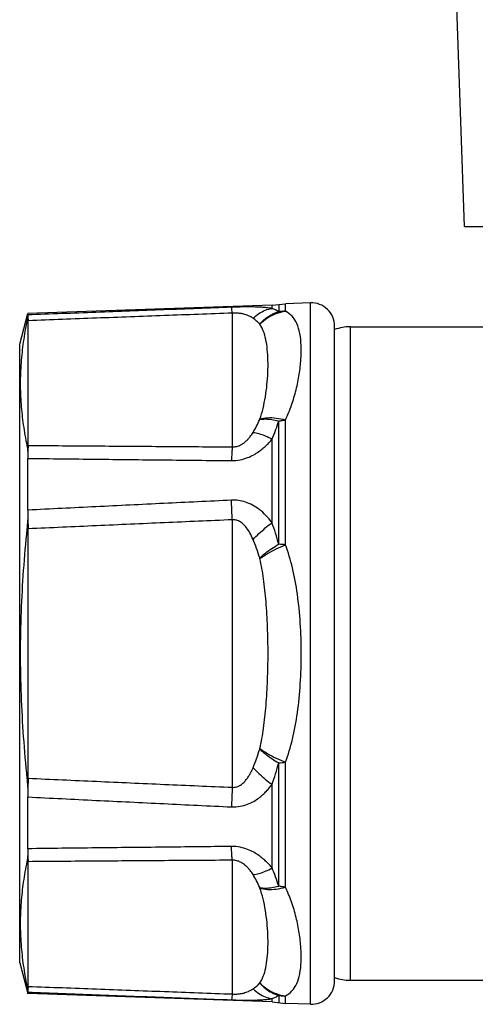
# Model space of a CAD drawing. Units: millimetres. Extents: x 0 to 420, y 0 to 297.
# Drawn here: x 101 to 121, y 119 to 161 of the extents above; entities that cross this region are included whole.
import ezdxf

# ---------------------------------------------------------------- set-up
doc = ezdxf.new("R2010")
doc.units = ezdxf.units.MM
doc.header["$LTSCALE"] = 23.1
doc.layers.get('0').update_dxf_attribs({"linetype": 'CONTINUOUS'})

msp = doc.modelspace()

# ---------------------------------------------------------------- linework, layer by layer
at = {"color": 7, "linetype": 'CONTINUOUS'}
for p, q in [((120.3783668443, 152.4681551308), (119.3105223869, 183.047219481)), ((120.3783668443, 152.4681551308), (146.2351789724, 152.4681551308)), ((112.1268577312, 149.0983819731), (101.6590410571, 148.7328377599)), ((112.1268577312, 149.0983819731), (112.6979912265, 149.1595940823)), ((113.7718734117, 149.1970948746), (112.6979912265, 149.1595940823)), ((101.3067729084, 147.4181551308), (101.6590410571, 148.7328377599)), ((101.6590410581, 148.6764493017), (101.6590410571, 148.7328377599)), ((114.8067729084, 120.1386062141), (114.8067729084, 148.1977040475)), ((115.4849721707, 148.1681551308), (121.306797694, 148.1681551308)), ((101.3067729084, 120.9181551308), (101.3067729084, 147.4181551308)), ((101.6590410581, 140.3134580755), (101.6590410581, 142.531146357)), ((101.6590410581, 125.8051639046), (101.6590410581, 128.0228521861)), ((101.3067729084, 120.9181551308), (101.6590410571, 119.6034725018)), ((115.4849721707, 120.1681551308), (143.3930724049, 120.1681551308)), ((101.6590410571, 119.6034725018), (101.6590410581, 119.65986096)), ((112.1268577312, 119.2379282886), (101.6590410571, 119.6034725018)), ((112.1268577312, 119.2379282886), (112.6979912265, 119.1767161793)), ((113.7718734117, 119.1392153871), (112.6979912265, 119.1767161793))]:
    msp.add_line(p, q, dxfattribs=at)
at = {"color": 9, "linetype": 'CONTINUOUS'}
for p, q in [((112.1268577312, 148.9545799126), (112.1268577312, 149.0983819731)), ((112.4124244789, 149.1289880277), (112.4124244789, 148.8150542746)), ((112.6979912265, 148.8378861768), (112.6979912265, 149.1595940823)), ((113.7718734117, 119.1392153871), (113.7718734117, 149.1970948746)), ((110.4208596886, 148.7558572605), (110.4208596886, 143.0242275973)), ((101.6736133361, 143.0861740282), (101.6736133361, 148.4294548118)), ((115.4849721707, 120.1681551308), (115.4849721707, 148.1681551308)), ((112.4124244789, 138.8513111909), (112.4124244789, 144.1318982146)), ((112.6979912265, 138.8278244636), (112.6979912265, 144.178216844)), ((112.1268577312, 139.7711198294), (112.1268577312, 143.351615214)), ((110.4208596886, 139.8997847941), (110.4208596886, 128.4365254676)), ((101.6171033659, 139.5114358188), (101.6736133361, 139.5114358188)), ((101.6736133361, 128.8248743472), (101.6736133361, 139.5114359144)), ((112.4124244789, 124.204412047), (112.4124244789, 129.4849990708)), ((112.6979912265, 124.1580934176), (112.6979912265, 129.5084857981)), ((101.6171033659, 128.8248744428), (101.6736133361, 128.8248744428)), ((112.1268577312, 124.9846950477), (112.1268577312, 128.5651904322)), ((110.4208596886, 125.3120826644), (110.4208596886, 119.5804530011)), ((101.6736133361, 119.9068554498), (101.6736133361, 125.2501362334)), ((112.4124244789, 119.521255987), (112.4124244789, 119.207322234)), ((112.6979912265, 119.1767161793), (112.6979912265, 119.4984240849)), ((112.1268577312, 119.2379282886), (112.1268577312, 119.3817303491))]:
    msp.add_line(p, q, dxfattribs=at)
at = {"color": 7, "linetype": 'CONTINUOUS'}
for centre, radius, start, end in [((113.8067729084, 148.1977040475), 1, 0, 92), ((115.4849721707, 146.1681551308), 2, 90, 109.8220282372), ((115.4849721707, 122.1681551308), 2, 250.1779717628, 270), ((113.8067729084, 120.1386062141), 1, 268.0000000000001, 360)]:
    msp.add_arc(centre, radius, start, end, dxfattribs=at)
at = {"color": 9, "linetype": 'CONTINUOUS'}
for points, start_tangent, end_tangent in [([(110.3877102171, 149.0053815229), (107.4881720983, 148.8970458451), (104.5786137524, 148.7874276627), (101.6590410694, 148.676449377)], (-8.7288227621, -0.3248383815), (-8.7285025367, -0.3333320457)), ([(112.1268577312, 148.9545799126), (112.0171408819, 148.9715338831), (111.8883306626, 148.9869993072), (111.736978928, 149.0002856978), (111.5578445601, 149.0107203631), (111.3431413627, 149.017551605), (111.0818202075, 149.0198134985), (110.7620103815, 149.0161883174), (110.3877102171, 149.0053815229)], (-1.7171163036, 0.2966666471), (-1.7413716428, -0.0642207215)), ([(110.4208596886, 148.7558572605), (110.408669214, 148.8808366913), (110.3975330869, 148.9646610594), (110.3877102171, 149.0053815232)], (-0.0219106236, 0.2510676335), (-0.1098299945, 0.2268312243)), ([(111.3127302538, 148.5321494806), (111.5641561791, 148.7364353513), (111.8389320514, 148.8790097718), (112.1268577233, 148.9545801376)], (0.6637063104, 0.6531631023), (0.9221227412, 0.1296832871)), ([(112.4124244789, 148.8150542746), (112.279124888, 148.890917212), (112.1268577312, 148.9545799126)], (-0.2631971654, 0.1792081729), (-0.2986580047, 0.1104160918)), ([(101.6524031857, 148.6194150015), (101.6626257508, 148.5396335663), (101.6736133361, 148.429454764)], (0.0288343462, -0.1889718108), (0.0172519457, -0.1903789252)), ([(110.4208596886, 148.7558572605), (107.5151713454, 148.6482317595), (104.599420466, 148.5394526141), (101.6736133361, 148.4294548118)], (-8.7473772317, -0.3228820477), (-8.7471048575, -0.3301785317)), ([(111.3127302087, 148.5321495553), (111.2564973397, 148.569728911), (111.1904611359, 148.6077178187), (111.1128761526, 148.6451063843), (111.0210570479, 148.6807889186), (110.9109638012, 148.713253552), (110.776880188, 148.7400410224), (110.6129590215, 148.7565858251), (110.4208596886, 148.7558572605)], (-0.76183768, 0.545189836), (-0.9352881932, -0.0535219921)), ([(111.5982969563, 148.2932035644), (111.46511274, 148.4156276311), (111.3127302087, 148.5321495553)], (-0.2593277296, 0.2677251122), (-0.303051029, 0.2169969605)), ([(111.5982973697, 148.2932030947), (111.842026414, 148.5211694469), (112.1165000706, 148.6971051162), (112.4124247234, 148.8150529487)], (0.653038006, 0.7284440789), (0.9400280508, 0.2709920239)), ([(111.6056191799, 148.2838598033), (111.9329454913, 148.5536090429), (112.3034905578, 148.7415416328), (112.6979911731, 148.8378876743)], (0.8713757812, 0.8902488866), (1.236668569, 0.1499656043)), ([(112.6979912265, 148.8378861768), (112.5546846491, 148.831748221), (112.4124244789, 148.8150542746)], (-0.2866666985, -0.0020857398), (-0.2832594897, -0.0441158458)), ([(112.6979912265, 144.178216844), (112.9614763653, 144.808586183), (113.1587918374, 145.4682054518), (113.292834865, 146.1317782671), (113.3653744838, 146.7744990738), (113.3752424097, 147.3694673691), (113.3185658488, 147.8866533324), (113.1900837973, 148.3063866784), (112.9842698446, 148.6216663646), (112.6979912265, 148.8378861768)], (2.1940045907, 4.4762832917), (-4.4166927787, 2.3116213249)), ([(101.6171033659, 148.427871882), (101.645353294, 148.4288454208), (101.6736133361, 148.429454764)], (0.0564860434, 0.0023112522), (0.0565268506, 0.0008544898)), ([(111.6056191806, 148.2838598025), (111.601944383, 148.2889933771), (111.5982969563, 148.2932035644)], (-0.0065365022, 0.0099245401), (-0.0082688819, 0.0085351009)), ([(111.6056191806, 144.2143925528), (111.7407077808, 144.6721174828), (111.8419079491, 145.1665378752), (111.9106586588, 145.6833693083), (111.9478652964, 146.2079395357), (111.9529265859, 146.7225323415), (111.9238526622, 147.2035705901), (111.8579490835, 147.6316516216), (111.7523902128, 147.9937202055), (111.6056191806, 148.2838598025)], (1.3782155204, 3.9262685585), (-2.2910243866, 3.4736537067)), ([(111.3127302087, 143.6417760322), (111.4643459012, 143.9099973052), (111.5982969563, 144.1953364299)], (0.3271471419, 0.5305720953), (0.2438549562, 0.5736434093)), ([(111.5982969559, 144.1953364304), (111.842026404, 144.2190648256), (112.1164998913, 144.1976780947), (112.4124238881, 144.1319003952)], (0.8066189315, 0.1650577981), (0.7911842495, -0.2278281387)), ([(111.5982969563, 144.1953364299), (111.6019443831, 144.2043730475), (111.6056191806, 144.2143925528)], (0.0079878236, 0.0187896942), (0.00675754, 0.0192663849)), ([(111.6056337214, 144.2143761855), (111.9329564949, 144.2729532001), (112.3034954655, 144.2606979216), (112.6979896328, 144.1782472014)], (1.0563354325, 0.3286594779), (1.0621454039, -0.3093682908)), ([(112.1268577312, 143.351615214), (112.27835699, 143.7328281712), (112.4124244789, 144.1318982146)], (0.3285929849, 0.763494096), (0.2437962805, 0.7946445481)), ([(112.4124244789, 144.1318982146), (112.5546846495, 144.1576099754), (112.6979912265, 144.178216844)], (0.2838886757, 0.0559295185), (0.2872683279, 0.0346092332)), ([(110.4208596886, 143.0242275973), (110.6129590365, 143.0453572649), (110.7768800477, 143.1063348798), (110.9109639179, 143.1877870158), (111.0210569976, 143.2780662098), (111.1128761676, 143.371362322), (111.1904611329, 143.4644573274), (111.2564973399, 143.5552014627), (111.3127302087, 143.6417760322)], (1.1345596866, -0.0302724945), (0.5958040723, 0.9660018706)), ([(111.312728367, 143.6417790822), (111.5641556352, 143.5962844645), (111.8389322759, 143.4983500672), (112.1268579518, 143.3516113257)], (0.8677168958, -0.0680275447), (0.752106163, -0.4380601302)), ([(101.6171033659, 143.084591194), (101.645351552, 143.085564684), (101.6736133361, 143.086174076)], (0.0564860434, 0.0023112522), (0.0565268506, 0.0008544898)), ([(101.6736133361, 143.086174076), (101.6626223432, 142.9471286308), (101.6524031858, 142.7821467356)], (-0.0274313587, -0.3035402664), (-0.0167996952, -0.304313889)), ([(101.6736133361, 143.0861740282), (104.599420478, 143.0646323263), (107.5151713514, 143.0440052503), (110.4208596886, 143.0242275973)], (8.7472189828, -0.0657276493), (8.7472708316, -0.0584213625)), ([(110.3877102171, 142.4346681736), (110.7620101443, 142.4696666731), (111.0818203128, 142.562824728), (111.3431413456, 142.6850850481), (111.557844555, 142.8193728792), (111.7369789333, 142.9571412851), (111.8883306616, 143.0937094979), (112.0171408784, 143.2260280381), (112.1268577312, 143.351615214)], (2.0319685815, -0.0183108987), (1.2994186814, 1.5622876481)), ([(110.420859191, 143.0242517794), (110.4086704775, 142.8606287779), (110.3975352186, 142.6625547523), (110.3877122316, 142.4346357312)], (-0.0511992233, -0.5883702935), (-0.0222433315, -0.5901747173)), ([(101.6590410694, 142.5311456253), (104.5786137629, 142.4977519048), (107.4881721036, 142.465620571), (110.3877102171, 142.4346681736)], (8.7286109868, -0.1016396738), (8.7287217018, -0.0916397031)), ([(110.3877102171, 140.7388684801), (107.4881720983, 140.5995804049), (104.5786137524, 140.4578308886), (101.6590410694, 140.3134588825)], (-8.7291006268, -0.4164924034), (-8.7282001287, -0.4349553867)), ([(112.1268577312, 139.7711198294), (111.8632303931, 140.0879911554), (111.5798520748, 140.3428736059), (111.28572671, 140.5322461838), (110.9857630673, 140.6589734026), (110.684216721, 140.7266008579), (110.3877102171, 140.7388684801)], (-1.2195319803, 1.6782882422), (-2.0722488235, -0.0984605937)), ([(110.4208596886, 139.8997847941), (110.4086692143, 140.1883732646), (110.3975330887, 140.4702523065), (110.3877102171, 140.7388684803)], (-0.0365590237, 0.8389442825), (-0.0293466427, 0.8392275292)), ([(101.6524031857, 140.0054234826), (101.6626257508, 139.7606112127), (101.6736133361, 139.5114358188)], (0.0200274859, -0.4940373623), (0.0223494553, -0.4939377668)), ([(110.4208596886, 139.8997847941), (107.5151713454, 139.77238164), (104.599420466, 139.6429754185), (101.6736133361, 139.5114359144)], (-8.7475568334, -0.3813119498), (-8.7469089028, -0.3958964543)), ([(111.3127302087, 139.058528654), (111.1775079724, 139.3347236696), (111.0321826917, 139.5565745074), (110.881399369, 139.7211926964), (110.7276291631, 139.8312458807), (110.5729925716, 139.889718429), (110.4208596886, 139.8997847941)], (-0.5124945964, 1.1978201129), (-1.2981458928, -0.110638941)), ([(111.3127317529, 139.0585286538), (111.56415739, 139.3083079345), (111.8389325694, 139.5488152973), (112.1268574424, 139.7711229359)], (0.7424741253, 0.7888855778), (0.8778787415, 0.6347733428)), ([(112.4124244789, 138.8513111909), (112.2791245757, 139.3241518725), (112.1268577312, 139.7711198294)], (-0.2370042681, 0.9338578167), (-0.3353616412, 0.9032131611)), ([(111.5982969563, 138.2660222653), (111.4651124256, 138.6723008484), (111.3127302087, 139.058528654)], (-0.2387787708, 0.8082187204), (-0.3314329009, 0.7748451675)), ([(111.5982973697, 138.2660222653), (111.8420264141, 138.4702611479), (112.1165000707, 138.6675844337), (112.4124247234, 138.8513107669)], (0.7425115646, 0.6763121455), (0.8702115016, 0.5014513777)), ([(111.6056191799, 138.2376223805), (111.9329454914, 138.4488039345), (112.3034905574, 138.6490073978), (112.6979911731, 138.8278249392)], (1.0139473001, 0.7204591826), (1.1498235068, 0.474401164)), ([(112.6979912265, 138.8278244636), (112.5546846491, 138.8422933745), (112.4124244789, 138.8513111909)], (-0.2847621508, 0.0322351073), (-0.2863371267, 0.0118167062)), ([(112.6979912265, 129.5084857981), (113.0028287994, 130.4960033799), (113.2142583276, 131.6265247857), (113.3383854144, 132.8682232024), (113.3791323279, 134.1700919764), (113.3381565094, 135.4716630286), (113.2138732058, 136.7125358421), (113.0024953607, 137.841688836), (112.6979912265, 138.8278244636)], (3.4429361848, 8.8156933333), (-3.4428907947, 8.8157110602)), ([(111.6056191806, 138.2376223805), (111.601944383, 138.2527754605), (111.5982969563, 138.2660222653)], (-0.0065438471, 0.0285928186), (-0.0083114222, 0.0281299035)), ([(111.6056191806, 130.0986878811), (111.7618974309, 130.9606266175), (111.8703428317, 131.9478540513), (111.9340183584, 133.0324535283), (111.9549223096, 134.1698454049), (111.9339010736, 135.3069762969), (111.8701456853, 136.3908532698), (111.7617266207, 137.3768861002), (111.6056191806, 138.2376223805)], (1.827833232, 7.9762854163), (-1.8278196606, 7.9762885263)), ([(111.3127302087, 129.2777816077), (111.4651124229, 129.6640094147), (111.5982969563, 130.0702879963)], (0.3314327978, 0.7748452114), (0.2387787451, 0.8082187278)), ([(111.5982969563, 130.0702879963), (111.6019443831, 130.0835348012), (111.6056191806, 130.0986878811)], (0.0083114223, 0.0281299035), (0.0065438474, 0.0285928185)), ([(111.5982969559, 130.0702879963), (111.842026404, 129.8660492487), (112.1164998913, 129.6687254983), (112.4124238881, 129.4849980466)], (0.7425135781, -0.6763105129), (0.870209419, -0.5014557714)), ([(111.6056423903, 130.0986878747), (111.9329631257, 129.8875033528), (112.3034984862, 129.6872933029), (112.6979887375, 129.5084637722)], (1.0139309538, -0.7204597884), (1.149792173, -0.4744430887)), ([(110.4208596886, 128.4365254676), (110.612950681, 128.4569240326), (110.7768682068, 128.5344414167), (110.9109514256, 128.6426763862), (111.0210451974, 128.7654175146), (111.1128659503, 128.8943952327), (111.1904533586, 129.0248804859), (111.2564929416, 129.1536185163), (111.3127302087, 129.2777816077)], (1.2982565398, -0.1089385696), (0.5125314134, 1.1977684273)), ([(111.3127283358, 129.2777816076), (111.564155632, 129.028003802), (111.8389322864, 128.7874982439), (112.1268579591, 128.5651928821)], (0.7424784269, -0.7888805682), (0.8778821424, -0.634767445)), ([(112.1268577312, 128.5651904322), (112.2791245748, 129.0121583895), (112.4124244789, 129.4849990708)], (0.3353615102, 0.9032132097), (0.2370042976, 0.9338578091)), ([(112.4124244789, 129.4849990708), (112.5546846495, 129.4940168846), (112.6979912265, 129.5084857981)], (0.2863371258, 0.0118167303), (0.2847621076, 0.0322354897)), ([(101.6736133361, 128.8248744428), (101.6626223432, 128.575619675), (101.6524031858, 128.3308868963)], (-0.02234945, -0.4939376497), (-0.0200274925, -0.4940372448)), ([(101.6736133361, 128.8248743472), (104.5994204794, 128.6933348426), (107.5151713521, 128.5639286213), (110.4208596886, 128.4365254676)], (8.7469089028, -0.3958964543), (8.7475568334, -0.3813119498)), ([(110.3877102171, 127.5974417815), (110.7619938217, 127.6216306841), (111.0817972711, 127.711157475), (111.3431170572, 127.8356746826), (111.5578215635, 127.9767904908), (111.7369590104, 128.124992549), (111.8883154981, 128.2748490721), (112.0171322964, 128.4226387626), (112.1268577312, 128.5651904322)], (2.0728062068, -0.0951270511), (1.2204098781, 1.6781461368)), ([(110.4208591911, 128.4365254666), (110.4086704776, 128.147941615), (110.3975352185, 127.8660707688), (110.3877122312, 127.5974675782)], (-0.036552048, -0.838918679), (-0.0293495317, -0.8392015295)), ([(101.6590410694, 128.0228513791), (104.5786137629, 127.8784793725), (107.4881721036, 127.7367298565), (110.3877102171, 127.5974417815)], (8.7282001287, -0.4349553867), (8.7291006268, -0.4164924034)), ([(110.3877102171, 125.9016420881), (107.4881721036, 125.8706896907), (104.5786137629, 125.8385583569), (101.6590410694, 125.8051646363)], (-8.7287217018, -0.0916397031), (-8.7286109868, -0.1016396738)), ([(112.1268577312, 124.9846950477), (112.0171408518, 125.1102822583), (111.8883306094, 125.2426008158), (111.7369788582, 125.3791690311), (111.5578444796, 125.5169374438), (111.3431412776, 125.6512252822), (111.0818201268, 125.7734853694), (110.7620103243, 125.8666445022), (110.3877102171, 125.9016420881)], (-1.2994188007, 1.5622877402), (-2.031968857, -0.0182966385)), ([(110.4208596886, 125.3120826644), (110.408669214, 125.4756917044), (110.3975330869, 125.6737463769), (110.3877102171, 125.9016420879)], (-0.0512068602, 0.5883130564), (-0.0222419514, 0.5901183698)), ([(101.6524031857, 125.5541635254), (101.6626223432, 125.3891816306), (101.6736133361, 125.2501361856)], (0.0167996951, -0.3043138884), (0.0274313586, -0.3035402658)), ([(110.4208596886, 125.3120826644), (107.5151713521, 125.2923050114), (104.5994204794, 125.2716779353), (101.6736133361, 125.2501362334)], (-8.7472708316, -0.0584213625), (-8.7472189828, -0.0657276493)), ([(111.3127302087, 124.6945342295), (111.2564973243, 124.7811088215), (111.1904611086, 124.8718529693), (111.1128761168, 124.964947979), (111.0210570065, 125.0582440975), (110.9109637574, 125.1485232396), (110.7768801466, 125.2299754928), (110.6129589922, 125.2909529778), (110.4208596886, 125.3120826644)], (-0.5958040289, 0.9660019087), (-1.1345598592, -0.0302663924)), ([(101.6171033659, 125.2517190677), (101.645351552, 125.2507455777), (101.6736133361, 125.2501361856)], (0.0564860434, -0.0023112522), (0.0565268506, -0.0008544898)), ([(111.3127302538, 124.6945343042), (111.5641561791, 124.7400270573), (111.8389320514, 124.8379590591), (112.1268577233, 124.9846949079)], (0.8677128328, 0.0680218122), (0.7521060678, 0.4380513553)), ([(112.4124244789, 124.204412047), (112.278440916, 124.6032530522), (112.1268577312, 124.9846950477)], (-0.2437957628, 0.7946447077), (-0.3285930251, 0.7634940794)), ([(111.5982969563, 124.1409738318), (111.4644302238, 124.426149651), (111.3127302087, 124.6945342295)], (-0.2438549606, 0.5736434068), (-0.327147061, 0.5305721444)), ([(111.6056191806, 124.1219177089), (111.601944383, 124.1319372142), (111.5982969563, 124.1409738318)], (-0.0067575398, 0.019266385), (-0.0079878236, 0.0187896942)), ([(111.5982973478, 124.1409742766), (111.8420263737, 124.117246742), (112.1165000188, 124.1386342956), (112.4124246665, 124.2044127392)], (0.8066199386, -0.1650554431), (0.7911844358, 0.2278293509)), ([(111.6056191799, 124.121917708), (111.9329454912, 124.0633500221), (112.3034905582, 124.0756208955), (112.6979911731, 124.1580923958)], (1.0563600894, -0.3286442205), (1.0621485662, 0.3094254118)), ([(111.6056191806, 120.0524504592), (111.7510676657, 120.3391750942), (111.8563853983, 120.697429797), (111.9228231681, 121.1228177174), (111.9526593976, 121.6026163293), (111.9482887382, 122.1178593539), (111.9114816492, 122.6447655522), (111.8427478988, 123.1647264542), (111.7412071503, 123.6621648173), (111.6056191806, 124.1219177089)], (2.2910033806, 3.4736859644), (-1.378227166, 3.9262807526)), ([(112.6979912265, 124.1580934176), (112.5546846491, 124.1787002844), (112.4124244789, 124.204412047)], (-0.2872683647, 0.0346089285), (-0.2838886793, 0.0559295004)), ([(112.6979912265, 119.4984240849), (112.9816841248, 119.7118776759), (113.1870306811, 120.0232206321), (113.3165573436, 120.4394457143), (113.374721389, 120.954375957), (113.3662001958, 121.5492797181), (113.2944396774, 122.1942640804), (113.1604288325, 122.8614969071), (112.9624474159, 123.5249830367), (112.6979912265, 124.1580934176)], (4.4166286754, 2.3118706875), (-2.1940716794, 4.4763159404)), ([(101.6171033659, 119.9084383797), (101.645351552, 119.9074648897), (101.6736133361, 119.9068554976)], (0.0564860434, -0.0023112522), (0.0565268506, -0.0008544898)), ([(101.6736133361, 119.9068554976), (101.6626223432, 119.796646175), (101.6524031858, 119.7168952915)], (-0.0172519431, -0.1903788962), (-0.0288343547, -0.1889717801)), ([(101.6736133361, 119.9068554498), (104.5994204794, 119.796857647), (107.5151713521, 119.6880785019), (110.4208596886, 119.5804530011)], (8.7471048575, -0.3301785317), (8.7473772317, -0.3228820477)), ([(111.3127302087, 119.8041607063), (111.4651127361, 119.9206826318), (111.5982969563, 120.0431066973)], (0.3030509693, 0.2169970432), (0.2593277012, 0.2677251393)), ([(111.5982969563, 120.0431066973), (111.6019443831, 120.0473168845), (111.6056191806, 120.0524504592)], (0.008268882, 0.0085351009), (0.0065365025, 0.0099245399)), ([(111.5982969559, 120.0431066968), (111.842026404, 119.8151395538), (112.1164998913, 119.6392025344), (112.4124238881, 119.5212527822)], (0.6530394075, -0.7284448671), (0.9400274957, -0.2709994455)), ([(111.6056376336, 120.0524712276), (111.9329594934, 119.7827074813), (112.303496831, 119.5947498674), (112.6979892236, 119.4983682356)], (0.8713664185, -0.8902729882), (1.2366638139, -0.1500934377)), ([(101.6590410694, 119.6598608846), (104.5786137629, 119.5488825986), (107.4881721036, 119.4392644164), (110.3877102171, 119.3309287388)], (8.7285025367, -0.3333320457), (8.7288227621, -0.3248383815)), ([(110.420859191, 119.5804288181), (110.4086704775, 119.4554679688), (110.3975352186, 119.3716711495), (110.3877122316, 119.3309869822)], (-0.0219019452, -0.2509867378), (-0.1099928989, -0.2266618626)), ([(110.4208596886, 119.5804530011), (110.6129590072, 119.5797244059), (110.7768800062, 119.5962693717), (110.9109638741, 119.6230566059), (111.0210569563, 119.6555213655), (111.1128761318, 119.6912038511), (111.1904611056, 119.7285924307), (111.2564973245, 119.7665813409), (111.3127302087, 119.8041607063)], (0.9352879895, -0.0535254673), (0.7618377439, 0.5451897384)), ([(111.3127283358, 119.8041576045), (111.564155632, 119.5998744684), (111.8389322865, 119.4573033678), (112.1268579591, 119.3817368148)], (0.6637101536, -0.6531556865), (0.9221220317, -0.1296706497)), ([(112.1268577312, 119.3817303491), (112.2791248859, 119.4453930493), (112.4124244789, 119.521255987)], (0.2986579874, 0.1104161385), (0.2631971814, 0.1792081493)), ([(112.4124244789, 119.521255987), (112.5546846495, 119.5045620401), (112.6979912265, 119.4984240849)], (0.2832594905, -0.0441158408), (0.2866666992, -0.002085656)), ([(110.3877102171, 119.3309287388), (110.7620100871, 119.3201220281), (111.0818202321, 119.3164967416), (111.3431412605, 119.3187586579), (111.5578444744, 119.3255898958), (111.7369788634, 119.336024558), (111.8883306085, 119.3493109491), (112.0171408483, 119.3647763749), (112.1268577312, 119.3817303491)], (1.7413715377, -0.0642235432), (1.7171163044, 0.296666636))]:
    msp.add_spline(points, degree=3, dxfattribs=dict(at, start_tangent=start_tangent, end_tangent=end_tangent))
at = {"color": 7, "linetype": 'CONTINUOUS'}
for points, start_tangent, end_tangent in [([(101.6524031991, 148.6194150777), (101.6386632996, 148.5397923615), (101.6171033659, 148.427871882)], (-0.0300187931, -0.192450568), (-0.0381001255, -0.1910149981)), ([(101.6590410581, 148.6764493017), (101.6573822871, 148.6549787541), (101.6524031991, 148.6194150777)], (1.08e-08, -0.0574450622), (-0.0088533313, -0.0567587323)), ([(101.6171033659, 148.427871882), (101.4632958356, 147.5264525614), (101.3658338854, 146.6223287854), (101.3323959131, 145.7257652283), (101.3658361068, 144.8403560454), (101.4633016533, 143.9625050831), (101.6171033659, 143.084591194)], (-1.0526786732, -5.2776050483), (1.0694620441, -5.2742296472)), ([(101.6171033659, 143.084591194), (101.6383855205, 142.9477009686), (101.6524031968, 142.7821465454)], (0.0605484244, -0.2986046086), (0.0173529636, -0.3041869468)), ([(101.6524031968, 142.7821465454), (101.6573822871, 142.661056156), (101.6590410581, 142.531146357)], (0.014301998, -0.2507054902), (-5.1e-09, -0.251113102)), ([(101.6590410581, 140.3134580755), (101.6573822871, 140.1620777285), (101.6524031991, 140.0054237207)], (5.6e-09, -0.3081225503), (-0.012859185, -0.3078541008)), ([(101.6524031991, 140.0054237207), (101.6386632996, 139.7626311938), (101.6171033659, 139.5114358188)], (-0.0206708439, -0.4948683825), (-0.0495532027, -0.4928148535)), ([(101.6171033659, 139.5114358188), (101.4632919097, 137.732007559), (101.3658287572, 135.9499607331), (101.3323959133, 134.1679914604), (101.365841238, 132.3860144836), (101.4633055505, 130.6041117039), (101.6171033659, 128.8248744428)], (-1.0710802769, -10.6520717289), (1.0710802769, -10.6520717289)), ([(101.6171033659, 128.8248744428), (101.6383855205, 128.5775728274), (101.6524031968, 128.330886616)], (0.0495531949, -0.4928147756), (0.0206708483, -0.4948683039)), ([(101.6524031968, 128.330886616), (101.6573822871, 128.1742325328), (101.6590410581, 128.0228521861)], (0.0128591876, -0.3078541758), (-5.6e-09, -0.3081226254)), ([(101.6590410581, 125.8051639046), (101.6573822871, 125.6752541053), (101.6524031967, 125.5541637157)], (5.1e-09, -0.2511131025), (-0.0143019981, -0.2507054908)), ([(101.6524031967, 125.5541637157), (101.6383855205, 125.3886092928), (101.6171033659, 125.2517190677)], (-0.0173529636, -0.3041869462), (-0.0605484243, -0.298604608)), ([(101.6171033659, 125.2517190677), (101.4632880347, 124.3737113565), (101.3658236131, 123.4957884821), (101.3323959136, 122.6103797108), (101.3658463526, 121.713812179), (101.4633094966, 120.8097605312), (101.6171033659, 119.9084383797)], (-1.0694620442, -5.2742296474), (1.0526786732, -5.2776050485)), ([(101.6171033659, 119.9084383797), (101.6383855205, 119.7980269896), (101.6524031968, 119.7168952014)], (0.0381001142, -0.1910149412), (0.0300187884, -0.19245051)), ([(101.6524031968, 119.7168952014), (101.6573822871, 119.6813315075), (101.6590410581, 119.65986096)], (0.0088533337, -0.0567587497), (-1.08e-08, -0.0574450797))]:
    msp.add_spline(points, degree=3, dxfattribs=dict(at, start_tangent=start_tangent, end_tangent=end_tangent))

doc.saveas('drawing.dxf')
